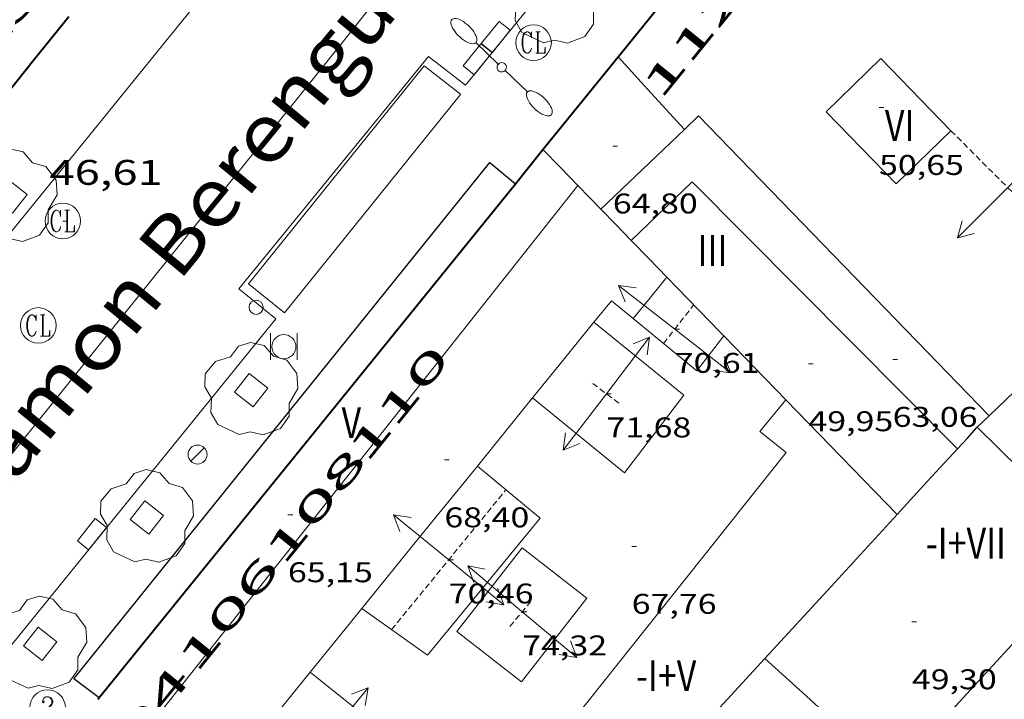
# Model space of a CAD drawing. Units: inches. Extents: x 451999 to 453013, y 4598498 to 4599005.
# Drawn here: x 452145 to 452187, y 4598648 to 4598677 of the extents above; entities that cross this region are included whole.
import ezdxf
from ezdxf.enums import TextEntityAlignment as Align

# ---------------------------------------------------------------- set-up
doc = ezdxf.new("R2010")
doc.units = ezdxf.units.IN
doc.header["$MEASUREMENT"] = 0
doc.linetypes.add('DGN Style 1', pattern=[6.285294060000002, 0.01045806, -6.274836000000001])
doc.linetypes.add('TRAZOS2', pattern=[0.375, 0.25, -0.125])
for name, color, linetype, lineweight in [('ARBRE', 7, 'Continuous', 0), ('CARENER', 7, 'Continuous', 0), ('COS SORTINT-TRIBUNA', 7, 'Continuous', 0), ('COTA ALTIMETRICA', 7, 'Continuous', 0), ('COTA EDIFICI', 7, 'Continuous', 0), ('EIX VIA URBANA PAVIMENTADA', 7, 'Continuous', 0), ('EMBORNAL', 7, 'Continuous', 0), ('ESCOCELL', 7, 'Continuous', 0), ('FACANA EXTERIOR', 7, 'Continuous', 0), ('FANAL', 7, 'Continuous', 0), ('LINIA VOLUMETRICA', 7, 'Continuous', 0), ('MARQUESINA', 7, 'Continuous', 0), ('MITGERES', 7, 'Continuous', 0), ('PAPERERA', 7, 'Continuous', 0), ('PROTECCIO PEATONAL', 7, 'Continuous', 0), ('REGISTRE CLAVEGUERAM', 7, 'Continuous', 0), ('REGISTRE SENSE IDENTIFICAR', 7, 'Continuous', 0), ('TEXT DE AVINGUDA-PASSEIG', 7, 'Continuous', 0), ('TEXT DE NUMERO DE PLANTES', 7, 'Continuous', 0), ('TEXT DE NUMERO DE POLICIA', 7, 'Continuous', 0), ('VORERA', 7, 'Continuous', 0)]:
    doc.layers.add(name, color=color, linetype=linetype, lineweight=lineweight)
doc.styles.add('Style-Arial', font='ARIAL.TTF')

# ---------------------------------------------------------------- blocks, each defined once
blk = doc.blocks.new('RCLAVC')
at = {"color": 0, "linetype": 'ByBlock', "lineweight": -2, "flags": 128}
for points in [[(-0.158, 0.43), (-0.122, 0.26), (-0.122, 0.6), (-0.158, 0.43), (-0.228, 0.544), (-0.332, 0.6), (-0.402, 0.6), (-0.508, 0.544), (-0.578, 0.43), (-0.612, 0.316), (-0.648, 0.146), (-0.648, -0.146), (-0.612, -0.316), (-0.578, -0.43), (-0.508, -0.544), (-0.402, -0.6), (-0.332, -0.6), (-0.228, -0.544), (-0.158, -0.43), (-0.122, -0.316)], [(-0.402, 0.6), (-0.472, 0.544), (-0.542, 0.43), (-0.578, 0.316), (-0.612, 0.146), (-0.612, -0.146), (-0.578, -0.316), (-0.542, -0.43), (-0.472, -0.544), (-0.402, -0.6)], [(0.122, 0.6), (0.368, 0.6)], [(0.226, 0.6), (0.226, -0.6)], [(0.262, 0.6), (0.262, -0.6)], [(0.122, -0.6), (0.648, -0.6), (0.648, -0.26), (0.612, -0.6)]]:
    blk.add_lwpolyline(points, dxfattribs=at)
at = {"color": 0, "linetype": 'ByBlock', "lineweight": -2}
blk.add_circle((-0.001401012718677521, -0.0007607361078262329), 1, dxfattribs=at)
blk = doc.blocks.new('COTA')
at = {"color": 0, "linetype": 'ByBlock', "lineweight": -2}
blk.add_line((0, 0), (0.2, 0), dxfattribs=at)
blk = doc.blocks.new('PAPERE')
at = {"color": 0, "linetype": 'ByBlock', "lineweight": -2, "flags": 128}
for points in [[(-0.749, 0.752), (-0.749, -0.748)], [(0.751, -0.748), (0.751, 0.752)]]:
    blk.add_lwpolyline(points, dxfattribs=at)
at = {"color": 0, "linetype": 'ByBlock', "lineweight": -2}
blk.add_circle((0, 0), 0.675, dxfattribs=at)
blk = doc.blocks.new('EMBORN')
at = {"color": 0, "linetype": 'ByBlock', "lineweight": -2, "flags": 128}
blk.add_lwpolyline([(0, 0), (1.2, 0), (1.2, 0.6), (0, 0.6)], close=True, dxfattribs=at)
blk = doc.blocks.new('FANAL')
at = {"color": 0, "linetype": 'ByBlock', "lineweight": -2}
blk.add_line((0.283, 0.283), (-0.283, -0.283), dxfattribs=at)
blk.add_circle((0.0002620689868927002, 0.0006722288131713868), 0.40000000060146, dxfattribs=at)
blk = doc.blocks.new('FANALD')
at = {"color": 0, "linetype": 'ByBlock', "lineweight": -2, "flags": 128}
for points in [[(-2.906, -0.006), (-2.898, -0.052), (-2.874, -0.096), (-2.836, -0.138), (-2.782, -0.176), (-2.716, -0.212), (-2.638, -0.242), (-2.55, -0.268), (-2.454, -0.286), (-2.352, -0.3), (-2.246, -0.306), (-2.142, -0.304), (-2.036, -0.298), (-1.936, -0.284), (-1.842, -0.262), (-1.756, -0.236), (-1.68, -0.204), (-1.616, -0.168), (-1.566, -0.128), (-1.532, -0.08600000000000001), (-1.51, -0.042), (-1.506, 0.004), (-1.518, 0.05), (-1.546, 0.094), (-1.588, 0.134), (-1.644, 0.174), (-1.714, 0.208), (-1.794, 0.236), (-1.884, 0.26), (-1.982, 0.278), (-2.084, 0.29), (-2.188, 0.294), (-2.294, 0.292), (-2.398, 0.282), (-2.498, 0.266), (-2.59, 0.246), (-2.674, 0.218), (-2.746, 0.184), (-2.808, 0.148), (-2.854, 0.106), (-2.886, 0.064), (-2.904, 0.018), (-2.906, -0.006)], [(0.198, -0.002), (0.19, 0.054), (0.166, 0.104), (0.13, 0.148), (0.084, 0.178), (0.03, 0.194), (-0.026, 0.194), (-0.08, 0.178), (-0.128, 0.148), (-0.166, 0.106), (-0.19, 0.056), (-0.198, 0), (-0.19, -0.056), (-0.168, -0.106), (-0.132, -0.15), (-0.08600000000000001, -0.18), (-0.032, -0.198), (0.024, -0.198), (0.078, -0.184), (0.126, -0.154), (0.164, -0.112), (0.188, -0.062), (0.198, -0.006), (0.198, -0.002)], [(2.898, -0.002), (2.89, 0.044), (2.866, 0.088), (2.828, 0.13), (2.774, 0.168), (2.708, 0.204), (2.63, 0.234), (2.542, 0.26), (2.446, 0.278), (2.344, 0.292), (2.238, 0.298), (2.134, 0.296), (2.028, 0.29), (1.928, 0.276), (1.834, 0.254), (1.748, 0.228), (1.672, 0.196), (1.608, 0.16), (1.558, 0.12), (1.524, 0.078), (1.502, 0.034), (1.498, -0.012), (1.51, -0.058), (1.538, -0.102), (1.58, -0.142), (1.636, -0.182), (1.706, -0.216), (1.786, -0.244), (1.876, -0.268), (1.974, -0.286), (2.076, -0.298), (2.18, -0.302), (2.286, -0.3), (2.39, -0.29), (2.49, -0.274), (2.582, -0.254), (2.666, -0.226), (2.738, -0.192), (2.8, -0.156), (2.846, -0.114), (2.878, -0.07200000000000001), (2.896, -0.026), (2.898, -0.002)], [(-1.506, -0.006), (-0.198, -0.006)], [(1.498, -0.002), (0.198, -0.002)]]:
    blk.add_lwpolyline(points, dxfattribs=at)
blk = doc.blocks.new('PPEAT')
at = {"color": 0, "linetype": 'ByBlock', "lineweight": -2}
blk.add_circle((0, 0), 0.2991005201944986, dxfattribs=at)
blk = doc.blocks.new('ESCOSE')
at = {"color": 0, "linetype": 'ByBlock', "lineweight": -2, "flags": 128}
blk.add_lwpolyline([(-0.5, -0.5), (0.5, -0.5), (0.5, 0.5), (-0.5, 0.5)], close=True, dxfattribs=at)
blk = doc.blocks.new('ARBRE')
at = {"color": 0, "linetype": 'ByBlock', "lineweight": -2, "flags": 128}
blk.add_lwpolyline([(-0.507, -1.872), (-1.415, -1.448), (-1.697, -0.9400000000000001), (-1.675, -0.342), (-1.951, 0.138), (-1.943, 0.686), (-1.511, 1.208), (-0.871, 1.406), (-0.543, 1.846), (-0.027, 2.012), (0.541, 1.882), (0.933, 1.428), (1.495, 1.262), (1.921, 0.6940000000000001), (1.969, 0.068), (1.593, -0.562), (1.593, -1.098), (1.229, -1.618), (0.505, -1.886), (-0.049, -1.762), (-0.507, -1.872)], dxfattribs=at)
blk = doc.blocks.new('RDESCC')
at = {"color": 0, "linetype": 'ByBlock', "lineweight": -2, "flags": 128}
for points in [[(-0.24, 0.374), (-0.194, 0.316), (-0.24, 0.26), (-0.288, 0.316), (-0.288, 0.374), (-0.24, 0.486), (-0.194, 0.544), (-0.1, 0.6), (0.042, 0.6), (0.184, 0.544), (0.232, 0.486), (0.286, 0.374), (0.286, 0.26), (0.232, 0.146), (0.184, 0.09), (-0.004, -0.024), (-0.004, -0.194)], [(0.042, 0.6), (0.138, 0.544), (0.184, 0.486), (0.232, 0.374), (0.232, 0.26), (0.184, 0.146), (0.09, 0.034)], [(-0.004, -0.486), (-0.052, -0.544), (-0.004, -0.6), (0.042, -0.544), (-0.004, -0.486)]]:
    blk.add_lwpolyline(points, dxfattribs=at)
at = {"color": 0, "linetype": 'ByBlock', "lineweight": -2}
blk.add_circle((-0.001613611161708832, -0.001560736298561096), 1, dxfattribs=at)
blk = doc.blocks.new('SENTIT')
at = {"color": 0, "linetype": 'ByBlock', "lineweight": -2}
blk.add_line((0, 0), (3, 0), dxfattribs=at)
at = {"color": 0, "linetype": 'ByBlock', "lineweight": -2, "flags": 128}
blk.add_lwpolyline([(2.35, 0.376), (3, 0), (2.35, -0.374)], dxfattribs=at)

msp = doc.modelspace()

# ---------------------------------------------------------------- linework, layer by layer
at = {"layer": 'CARENER', "color": 1, "linetype": 'TRAZOS2', "lineweight": 20, "extrusion": (-0.003254619374365901, 0.003254006842120525, 0.9999894093900192), "elevation": 13560.36680108152}
msp.add_lwpolyline([(452182.3175721955, 4598652.119376147), (452187.2346206249, 4598647.20330519)], dxfattribs=at)
at = {"layer": 'CARENER', "color": 1, "linetype": 'TRAZOS2', "lineweight": 20, "extrusion": (0.01158478138798348, 0.0149010115007286, 0.9998218604813799), "elevation": 73833.65895172826}
msp.add_lwpolyline([(452141.2148713443, 4598073.240923184), (452142.4832524328, 4598074.872097195)], dxfattribs=at)
at = {"layer": 'CARENER', "color": 1, "linetype": 'TRAZOS2', "lineweight": 20, "extrusion": (0.02959294814310226, -0.02258509900715763, 0.9993068451296813), "elevation": -90408.53438360432}
msp.add_lwpolyline([(3929978.341824388, 2428833.535923032), (3929978.341824387, 2428835.040220879)], dxfattribs=at)
at = {"layer": 'CARENER', "color": 1, "linetype": 'TRAZOS2', "lineweight": 20, "extrusion": (0.0006651860475591338, 0.000813222539747609, 0.9999994480981592), "elevation": 4110.963752324868}
msp.add_lwpolyline([(452160.774253228, 4598649.054917368), (452165.5953096782, 4598654.948891874)], dxfattribs=at)
at = {"layer": 'CARENER', "color": 1, "linetype": 'TRAZOS2', "lineweight": 20, "extrusion": (-0.006907751562235018, -0.008210024103177735, 0.9999424375795739), "elevation": -40804.17559951512}
msp.add_lwpolyline([(452155.632666904, 4598470.993549321), (452156.5927646711, 4598472.134582263)], dxfattribs=at)
at = {"layer": 'COS SORTINT-TRIBUNA', "color": 1, "linetype": 'Continuous', "lineweight": 30}
for points in [[(452148.5931199008, 4598648.009520235, 65.91010218686401), (452147.5341243215, 4598648.808529508, 65.93110221942241), (452165.0663165847, 4598670.565430215, 65.98010229539202), (452166.1380285958, 4598669.665658132, 65.98010229539202)], [(452166.1380285958, 4598669.665658132, 65.98010229539202), (452166.1383114179, 4598669.665420685, 65.98010229539202)]]:
    msp.add_polyline3d(points, dxfattribs=at)
at = {"layer": 'EIX VIA URBANA PAVIMENTADA', "color": 1, "linetype": 'Continuous', "lineweight": 20, "extrusion": (0.6880238568149517, -0.5529866360974296, 0.4699244117420672), "elevation": -2231888.345144398, "flags": 128}
msp.add_lwpolyline([(3867650.270841544, 1188237.447964518), (3867690.839974657, 1188237.428705542), (3867723.730104339, 1188237.910179942)], dxfattribs=at)
at = {"layer": 'FACANA EXTERIOR', "color": 1, "linetype": 'Continuous', "lineweight": 40}
for points, elevation in [([(452170.4643586418, 4598675.005396146), (452180.5594688414, 4598687.46633887), (452181.0884789775, 4598686.927348247)], 65.67010181483784), ([(452148.539119309, 4598647.942520543), (452157.9202217091, 4598659.521467317), (452166.1380285958, 4598669.665658132)], 65.99910232486582)]:
    msp.add_lwpolyline(points, dxfattribs=dict(at, elevation=elevation))
at = {"layer": 'FACANA EXTERIOR', "color": 1, "linetype": 'Continuous', "lineweight": 40, "extrusion": (-0.7706151490043962, 0.619001030869766, 0.1516245887285413), "elevation": 2498163.94568318, "flags": 128}
msp.add_lwpolyline([(-3868415.605134636, -383147.6802505935), (-3868413.244875039, -383147.6711453056), (-3868410.886021313, -383147.6610283192)], dxfattribs=at)
at = {"layer": 'FACANA EXTERIOR', "color": 1, "linetype": 'Continuous', "lineweight": 40, "extrusion": (0.6619800363846574, -0.5299942850329646, 0.5299891407006039), "elevation": -2137908.846694862, "flags": 128}
msp.add_lwpolyline([(3872473.346948673, 1336236.169986772), (3872475.860262412, 1336236.14286423), (3872478.372795514, 1336236.114562446)], dxfattribs=at)
at = {"layer": 'FACANA EXTERIOR', "color": 1, "linetype": 'Continuous', "lineweight": 40, "elevation": 65.73457333029165, "flags": 128}
msp.add_lwpolyline([(452166.1380285958, 4598669.665658132), (452167.3003241076, 4598671.100414098)], dxfattribs=at)
at = {"layer": 'LINIA VOLUMETRICA', "color": 1, "linetype": 'Continuous', "lineweight": 20, "extrusion": (-0.5912012309960307, -0.5486047126612218, 0.5911970684253062), "elevation": -2790139.997966645, "flags": 128}
msp.add_lwpolyline([(-3063355.659527785, 2045297.248158307), (-3063353.587913193, 2045297.227080249), (-3063351.516978811, 2045297.204762304)], dxfattribs=at)
at = {"layer": 'LINIA VOLUMETRICA', "color": 1, "linetype": 'Continuous', "lineweight": 20, "extrusion": (-0.01408846686269796, 0.007714628246821526, 0.9998709914846375), "elevation": 29171.73419629503, "flags": 128}
msp.add_lwpolyline([(452142.1437280761, 4598571.683326723), (452129.8972161988, 4598584.317815193), (452129.3012137499, 4598583.747801865)], dxfattribs=at)
at = {"layer": 'LINIA VOLUMETRICA', "color": 1, "linetype": 'Continuous', "lineweight": 20, "extrusion": (-0.4021831610691379, 0.4142834008969644, 0.8164667590867867), "elevation": 1723350.156518752, "flags": 128}
msp.add_lwpolyline([(-3527646.282929139, -2436805.351521237), (-3527643.847796397, -2436805.375768214), (-3527641.412684601, -2436805.398283266)], dxfattribs=at)
at = {"layer": 'LINIA VOLUMETRICA', "color": 1, "linetype": 'Continuous', "lineweight": 20, "extrusion": (0.006830416743408119, 0.001814447429289967, 0.9999750262819758), "elevation": 11496.58702001893, "flags": 128}
msp.add_lwpolyline([(452173.7850157683, 4598645.209190129), (452162.5979622441, 4598656.459310972), (452160.0358489513, 4598653.979322487)], dxfattribs=at)
at = {"layer": 'LINIA VOLUMETRICA', "color": 1, "linetype": 'Continuous', "lineweight": 20, "extrusion": (-0.003906097994984417, 0.001472004334153923, 0.9999912877628954), "elevation": 5070.847533679835, "flags": 128}
msp.add_lwpolyline([(452146.0824064768, 4598642.513365451), (452155.8355185959, 4598654.807323828), (452165.5886307152, 4598667.101282208)], dxfattribs=at)
at = {"layer": 'LINIA VOLUMETRICA', "color": 1, "linetype": 'Continuous', "lineweight": 20, "extrusion": (0.02819753285698731, -2.178383004894643e-07, 0.9996023705157626), "elevation": 12818.17341012389, "flags": 128}
msp.add_lwpolyline([(4598669.218459837, -451955.2644423619), (4598668.34845839, -451954.5551593511), (4598667.477456941, -451953.8458763399)], dxfattribs=at)
at = {"layer": 'LINIA VOLUMETRICA', "color": 1, "linetype": 'Continuous', "lineweight": 20, "extrusion": (-0.007873460529320472, 0.006387022576955347, 0.9999486059602737), "elevation": 25880.66191637706, "flags": 128}
msp.add_lwpolyline([(452155.9777273819, 4598592.323590756), (452156.7167125324, 4598593.234605144), (452157.6307743958, 4598592.482581703)], dxfattribs=at)
at = {"layer": 'LINIA VOLUMETRICA', "color": 1, "linetype": 'Continuous', "lineweight": 20, "extrusion": (-0.005812956970048992, 0.009238304352129181, 0.99994042985768), "elevation": 39924.44832834342, "flags": 128}
msp.add_lwpolyline([(452163.864401815, 4598491.386394085), (452166.5465531711, 4598489.177276039), (452167.6865061749, 4598490.652332622)], dxfattribs=at)
at = {"layer": 'LINIA VOLUMETRICA', "color": 1, "linetype": 'Continuous', "lineweight": 20, "extrusion": (-6.727852100270682e-09, -0.0006273508524369992, 0.9999998032154347), "elevation": -2815.944619611133, "flags": 128}
msp.add_lwpolyline([(452166.8642445077, 4598659.775761189), (452168.157258607, 4598661.369754164), (452169.4502727061, 4598662.963747136)], dxfattribs=at)
at = {"layer": 'LINIA VOLUMETRICA', "color": 1, "linetype": 'Continuous', "lineweight": 20, "extrusion": (0.4498641146404317, -0.3651673286678707, 0.8150307358819986), "elevation": -1475810.711068, "flags": 128}
msp.add_lwpolyline([(3855399.527658488, 2076049.920331675), (3855401.374765034, 2076049.922057548), (3855403.221725397, 2076049.922057549)], dxfattribs=at)
at = {"layer": 'LINIA VOLUMETRICA', "color": 1, "linetype": 'Continuous', "lineweight": 20, "elevation": 69.02357587173819}
msp.add_lwpolyline([(452162.1190716912, 4598638.975404087), (452177.5502421347, 4598658.337316531), (452176.4432512239, 4598659.221326328), (452177.5362600197, 4598660.562320091)], dxfattribs=at)
at = {"layer": 'LINIA VOLUMETRICA', "color": 1, "linetype": 'Continuous', "lineweight": 20, "elevation": 68.99357582598486, "flags": 128}
msp.add_lwpolyline([(452177.5362600197, 4598660.562320091), (452177.5362589953, 4598660.562320088)], dxfattribs=at)
at = {"layer": 'LINIA VOLUMETRICA', "color": 1, "linetype": 'Continuous', "lineweight": 20, "extrusion": (-0.6715635999122165, -0.3130620593215604, 0.671561224525574), "elevation": -1743292.682428231, "flags": 128}
msp.add_lwpolyline([(-3976967.155764858, 1580127.528083036), (-3976964.78397194, 1580128.852062731), (-3976962.412601544, 1580130.174692802)], dxfattribs=at)
at = {"layer": 'LINIA VOLUMETRICA', "color": 1, "linetype": 'Continuous', "lineweight": 20, "extrusion": (0.4498261237052409, -0.3652080593825204, 0.8150334544019472), "elevation": -1476015.195651304, "flags": 128}
msp.add_lwpolyline([(3855147.509953533, 2076358.17940821), (3855151.371904119, 2076358.182859979), (3855155.233708653, 2076358.184585863)], dxfattribs=at)
at = {"layer": 'LINIA VOLUMETRICA', "color": 1, "linetype": 'Continuous', "lineweight": 20, "extrusion": (-0.6084932664330247, 0.5611333035772607, 0.5611286486378483), "elevation": 2305340.502297272, "flags": 128}
msp.add_lwpolyline([(-3687186.215238958, -1562741.452244415), (-3687179.740983957, -1562741.437746887), (-3687173.267464101, -1562741.424457487)], dxfattribs=at)
at = {"layer": 'LINIA VOLUMETRICA', "color": 1, "linetype": 'Continuous', "lineweight": 20, "extrusion": (-0.6572981990734845, 0.5328998008322662, 0.5328948111660358), "elevation": 2153453.658544537, "flags": 128}
msp.add_lwpolyline([(-3856901.181063605, -1356086.445047222), (-3856902.907920242, -1356086.44386544), (-3856904.635553669, -1356086.443865441)], dxfattribs=at)
at = {"layer": 'LINIA VOLUMETRICA', "color": 1, "linetype": 'Continuous', "lineweight": 20, "extrusion": (-0.6134870697728543, 0.4972551273988851, 0.6134907933270359), "elevation": 2009351.407458364, "flags": 128}
msp.add_lwpolyline([(-3857210.183701823, -1560904.952575751), (-3857212.262576376, -1560904.952575751), (-3857214.342080598, -1560904.951309449)], dxfattribs=at)
at = {"layer": 'LINIA VOLUMETRICA', "color": 1, "linetype": 'Continuous', "lineweight": 20}
for points in [[(452184.4913568149, 4598671.898284893, 67.89010525665601), (452182.1903362514, 4598669.65829888, 67.86610521944641), (452179.2333547178, 4598672.696326026, 67.86610521944641), (452181.5343752814, 4598674.936312039, 67.9381053310752), (452184.4913568149, 4598671.898284893, 67.89010525665601)], [(452166.8642440432, 4598660.637401179, 70.74010967529603), (452170.7322261469, 4598657.488366948, 70.77010972180803), (452173.2382548358, 4598660.757353002, 70.77810973421121), (452169.4502722415, 4598663.825386501, 70.74210967839682)], [(452159.6721656067, 4598651.769442001, 69.70710807373284), (452162.436154914, 4598649.795417969, 69.72210809698882), (452167.1892061314, 4598655.574390864, 69.7141080845856), (452164.5372186669, 4598657.768414387, 69.73610811869442)], [(452166.4301955082, 4598654.329394694, 73.86611452184641), (452169.1481836288, 4598652.208370782, 73.77811438541121), (452166.3941525827, 4598648.679386207, 73.77811438541121), (452163.676164462, 4598650.800410119, 73.83411447223361), (452166.4301955082, 4598654.329394694, 73.86611452184641)], [(452154.8771133074, 4598645.856469216, 70.58610943653441), (452158.7990955631, 4598642.71643459, 70.59410944893762), (452161.4441240199, 4598645.926419497, 70.59410944893762), (452157.4961418756, 4598649.086454352, 70.580109427232)]]:
    msp.add_polyline3d(points, dxfattribs=at)
at = {"layer": 'MARQUESINA', "color": 1, "linetype": 'Continuous', "lineweight": 20}
msp.add_polyline3d([(452163.822336402, 4598673.431444097, 46.67457234888554), (452162.294343176, 4598674.636457559, 46.65957235614808), (452154.8882619644, 4598665.446499504, 46.67157237475288), (452156.4042550732, 4598664.228486112, 46.67457234888554), (452163.8223363943, 4598673.430444096, 46.67457234888554)], dxfattribs=at)
at = {"layer": 'MITGERES', "color": 1, "linetype": 'Continuous', "lineweight": 30, "extrusion": (-0.002006665559759272, 0.002006696202625986, 0.9999959732237333), "elevation": 8386.936121706887, "flags": 128}
msp.add_lwpolyline([(452166.5226863769, 4598663.529407878), (452167.2586862973, 4598662.770399589), (452167.9956862248, 4598662.012391296)], dxfattribs=at)
at = {"layer": 'MITGERES', "color": 1, "linetype": 'Continuous', "lineweight": 30, "extrusion": (-0.002034564234717228, 0.002034594915543538, 0.9999958604773845), "elevation": 8502.618167125258, "flags": 128}
msp.add_lwpolyline([(452167.972041741, 4598661.802282821), (452168.4570417798, 4598661.304277337), (452168.9410418113, 4598660.805271861)], dxfattribs=at)
at = {"layer": 'MITGERES', "color": 1, "linetype": 'Continuous', "lineweight": 30, "extrusion": (-0.7172703732434363, -0.6964852001685201, 0.02077444616441367), "elevation": -3527231.196318206, "flags": 128}
msp.add_lwpolyline([(-2984203.227049707, 73358.26530078362), (-2984202.308418329, 73358.26830143586), (-2984201.39120101, 73358.27030187068)], dxfattribs=at)
at = {"layer": 'MITGERES', "color": 1, "linetype": 'Continuous', "lineweight": 30, "extrusion": (-0.005859284964206524, -0.00180631543352566, 0.9999812028254645), "elevation": -10889.87966980551, "flags": 128}
msp.add_lwpolyline([(452163.6470923568, 4598655.101017796), (452164.3970923657, 4598654.329009648), (452165.1470923746, 4598653.5570015)], dxfattribs=at)
at = {"layer": 'MITGERES', "color": 1, "linetype": 'Continuous', "lineweight": 30, "extrusion": (-0.4347178370683741, -0.4193426568874508, 0.7969768743502965), "elevation": -2124931.427808317, "flags": 128}
msp.add_lwpolyline([(-2995823.467452294, 2803907.028776362), (-2995820.247658866, 2803907.042021201), (-2995820.017128122, 2803907.043676804)], dxfattribs=at)
at = {"layer": 'MITGERES', "color": 1, "linetype": 'Continuous', "lineweight": 30}
for points, elevation in [([(452174.9252763669, 4598663.250344072), (452176.2302681925, 4598661.906332087), (452177.5362589953, 4598660.562320088)], 66.17910260392091), ([(452177.5362600196, 4598660.56232009), (452177.5362589953, 4598660.562320088)], 66.18910261942574)]:
    msp.add_lwpolyline(points, dxfattribs=dict(at, elevation=elevation))
at = {"layer": 'MITGERES', "color": 1, "linetype": 'Continuous', "lineweight": 30, "extrusion": (-8.17274637652347e-07, -0.1061506476070374, 0.9943500590898252), "elevation": -488087.4671521771, "flags": 128}
msp.add_lwpolyline([(452150.6972711349, 4572687.984773185), (452152.1262731967, 4572689.36959967), (452153.5542752568, 4572690.754426154)], dxfattribs=at)
at = {"layer": 'MITGERES', "color": 1, "linetype": 'Continuous', "lineweight": 30, "flags": 128}
for points, elevation in [([(452177.5362589953, 4598660.562320088), (452177.5362600197, 4598660.562320091)], 66.18910261943165), ([(452177.5362589953, 4598660.562320088), (452179.882245333, 4598658.147298545), (452182.2282306385, 4598655.731277)], 66.18910261943269)]:
    msp.add_lwpolyline(points, dxfattribs=dict(at, elevation=elevation))
at = {"layer": 'MITGERES', "color": 1, "linetype": 'Continuous', "lineweight": 30, "extrusion": (-0.6950949504065892, 0.7185360334688775, 0.02343029078081531), "elevation": 2989992.056917411, "flags": 128}
msp.add_lwpolyline([(-3522383.568783426, -70011.66531540612), (-3522383.916031179, -70011.63930822608), (-3522384.264692955, -70011.61430132226)], dxfattribs=at)
at = {"layer": 'MITGERES', "color": 1, "linetype": 'Continuous', "lineweight": 30, "extrusion": (-0.05759653831703562, 4.399906391836536e-07, 0.9983399414897216), "elevation": -25978.47004196071, "flags": 128}
msp.add_lwpolyline([(-4598661.953451151, 451402.7252274996), (-4598662.405451875, 451403.1419198548), (-4598662.858452599, 451403.5586122101)], dxfattribs=at)
at = {"layer": 'MITGERES', "color": 1, "linetype": 'Continuous', "lineweight": 30, "extrusion": (-3.755698226209998e-07, -0.05267246754443348, 0.9986118420901284), "elevation": -242159.0589677563, "flags": 128}
msp.add_lwpolyline([(452149.4384829164, 4592278.648104575), (452150.7094855197, 4592280.034030022), (452151.9804881233, 4592281.419955472)], dxfattribs=at)
at = {"layer": 'MITGERES', "color": 1, "linetype": 'Continuous', "lineweight": 30, "extrusion": (-0.6030428869190435, 0.5221815412845663, 0.6030470250967338), "elevation": 2128686.301958805, "flags": 128}
msp.add_lwpolyline([(-3772445.778867268, -1609158.136640519), (-3772449.898938233, -1609157.934811372), (-3772454.018354598, -1609157.73423582)], dxfattribs=at)
at = {"layer": 'MITGERES', "color": 1, "linetype": 'Continuous', "lineweight": 30, "extrusion": (-0.4473163067783535, 0.3678919980651408, 0.8152077032571592), "elevation": 1489592.125683785, "flags": 128}
msp.add_lwpolyline([(-3838951.212037767, -2096563.063254623), (-3838953.554583649, -2096562.904406016), (-3838955.897266678, -2096562.747284027)], dxfattribs=at)
at = {"layer": 'MITGERES', "color": 1, "linetype": 'Continuous', "lineweight": 30, "extrusion": (0.3866909041188192, 0.4294328724161382, 0.816123491121408), "elevation": 2149718.411764572, "flags": 128}
msp.add_lwpolyline([(2741197.532236338, -3035883.606987009), (2741195.16706814, -3035883.594873697), (2741192.801973913, -3035883.58102991)], dxfattribs=at)
at = {"layer": 'VORERA', "color": 1, "linetype": 'Continuous', "lineweight": 0, "extrusion": (-0.2681691625991947, -0.3180019852770445, 0.9093734313199969), "elevation": -1583612.187981991, "flags": 128}
msp.add_lwpolyline([(-2618907.42373702, 3462033.504486286), (-2618918.697784276, 3462034.600692627), (-2618946.521736141, 3462037.781133393)], dxfattribs=at)
at = {"layer": 'VORERA', "color": 1, "linetype": 'Continuous', "lineweight": 0, "extrusion": (-0.004449122713579087, -0.005452684081432862, 0.9999752364650775), "elevation": -27040.43230238113, "flags": 128}
msp.add_lwpolyline([(452159.77322796, 4598594.733374229), (452169.3779660015, 4598606.504302721)], dxfattribs=at)
at = {"layer": 'VORERA', "color": 1, "linetype": 'Continuous', "lineweight": 0, "extrusion": (-0.004572217483664947, -0.005604892912254634, 0.9999738396591805), "elevation": -27795.92335801472, "flags": 128}
msp.add_lwpolyline([(452149.9748701589, 4598581.681049005), (452157.9601535856, 4598591.469622665)], dxfattribs=at)
at = {"layer": 'VORERA', "color": 1, "linetype": 'Continuous', "lineweight": 0, "extrusion": (0.05415948565866982, -0.04201453814313497, 0.9976479983931245), "elevation": -168675.8802725678, "flags": 128}
msp.add_lwpolyline([(3910682.376890082, 2455682.131968226), (3910682.376890082, 2455680.142408015)], dxfattribs=at)
at = {"layer": 'VORERA', "color": 1, "linetype": 'Continuous', "lineweight": 0, "extrusion": (0.04104844290051662, -0.03323927852020706, 0.9986041136000288), "elevation": -134249.6872283181, "flags": 128}
msp.add_lwpolyline([(3858425.129886088, 2539032.891622724), (3858425.129886087, 2539034.901089909)], dxfattribs=at)
at = {"layer": 'VORERA', "color": 1, "linetype": 'Continuous', "lineweight": 0, "extrusion": (-0.743657733394289, 0.6002426724163801, 0.2944179168687107), "elevation": 2424078.660769847, "flags": 128}
msp.add_lwpolyline([(-3862378.025543618, -746744.3435792513), (-3862402.14549013, -746744.1920437965), (-3862430.791355187, -746743.9417841105)], dxfattribs=at)
at = {"layer": 'VORERA', "color": 1, "linetype": 'Continuous', "lineweight": 0, "extrusion": (0.003056776893116912, 0.003348590988496742, 0.9999897214738849), "elevation": 16825.49278822653, "flags": 128}
msp.add_lwpolyline([(452148.6549354974, 4598556.665736815), (452211.1085434993, 4598625.080752599)], dxfattribs=at)
at = {"layer": 'VORERA', "color": 1, "linetype": 'Continuous', "lineweight": 0}
msp.add_polyline3d([(452114.33731576, 4598629.941826939, 46.1510816541527), (452116.672955166, 4598632.82073888, 46.16357158714969), (452137.6451841824, 4598658.718619904, 46.4295719995561), (452153.7463597955, 4598678.573528521, 46.66057232717993), (452163.5263800638, 4598690.673427754, 46.865519756353)], dxfattribs=at)

# ---------------------------------------------------------------- block references
at = {"layer": 'ARBRE', "color": 3, "linetype": 'Continuous', "lineweight": 0, "xscale": 1.000001550400009, "yscale": 1.000001550399986, "zscale": 1.0000015504, "rotation": 359.9995652666707}
for p in [(452167.8313733242, 4598677.478419952, 46.45507202383201), (452144.8582742984, 4598669.121581305, 46.39007192305601), (452155.0072281795, 4598660.969491661, 46.29007176801601), (452150.6111806796, 4598655.607516701, 46.29007176801601), (452146.1091332811, 4598650.280542602, 46.29007176801601)]:
    msp.add_blockref('ARBRE', p, dxfattribs=at)
at = {"layer": 'CARENER', "color": 1, "linetype": 'Continuous', "lineweight": 20, "zscale": 1.0000015504}
for p, xscale, yscale, rotation in [((452186.8883423437, 4598669.50126299, 67.96210536828481), 1.000003089388061, 1.000003089388059, 45.00522504072261), ((452186.8883423437, 4598669.50126299, 67.96210536828481), 1.000003089388061, 1.000003089388059, 225.0052250407226), ((452172.8542753261, 4598663.536360225, 70.60910947219362), 1.000001550399994, 1.000001550399986, 142.1368901942708), ((452172.8542753261, 4598663.536360225, 70.60910947219362), 1.000001550399994, 1.000001550399986, 322.1368901942708), ((452163.3281868368, 4598653.82041744, 70.46210924428482), 1.000004330488584, 1.000004330488565, 140.7180615265979), ((452163.3281868368, 4598653.82041744, 70.46210924428482), 1.000004330488584, 1.000004330488565, 320.7180615265979), ((452166.4271750398, 4598651.632390535, 74.32311523037923), 1.000001550399999, 1.000001550399986, 139.9234053210564), ((452166.4271750398, 4598651.632390535, 74.32311523037923), 1.000001550399999, 1.000001550399986, 319.9234053210564), ((452158.0241200986, 4598646.108445729, 71.3661106458464), 1.000003111017957, 1.000003111017946, 50.4814925919505)]:
    msp.add_blockref('SENTIT', p, dxfattribs=dict(at, xscale=xscale, yscale=yscale, rotation=rotation))
for rotation in [52.64941248529648, 232.6494124852965]:
    msp.add_blockref('SENTIT', (452169.9752502321, 4598660.817377854, 71.68211113577281), dxfattribs=dict(at, rotation=rotation))
at = {"layer": 'COTA ALTIMETRICA', "color": 7, "linetype": 'Continuous', "lineweight": 0, "xscale": 1.000001550400009, "yscale": 1.000001550399986, "zscale": 1.0000015504, "rotation": 359.9995652666707}
msp.add_blockref('COTA', (452147.0662699217, 4598668.093562957, 46.61007226414401), dxfattribs=at)
at = {"layer": 'COTA EDIFICI', "color": 7, "linetype": 'Continuous', "lineweight": 0, "xscale": 1.000001550400009, "yscale": 1.000001550399986, "zscale": 1.0000015504, "rotation": 359.9995652666707}
for p in [(452181.4643595273, 4598672.874309374, 50.65007852776002), (452170.2463298207, 4598671.251391974, 64.80210046902083), (452172.8542753261, 4598663.536360225, 70.60910947219362), (452182.0392798923, 4598662.261288557, 63.05809776512321), (452178.4862729952, 4598662.078315231, 49.95407744868161), (452169.9752502321, 4598660.817377854, 71.68211113577281), (452163.147218477, 4598658.027425337, 68.40210605046082), (452156.5531907115, 4598655.715471784, 65.15410101476161), (452171.0402030726, 4598654.3843598, 67.76210505820481), (452163.3281868368, 4598653.82041744, 70.46210924428482), (452166.4271750398, 4598651.632390535, 74.32311523037923), (452182.8471972572, 4598651.205265285, 49.29807643161921)]:
    msp.add_blockref('COTA', p, dxfattribs=at)
at = {"layer": 'EMBORNAL', "color": 7, "linetype": 'Continuous', "lineweight": 0, "xscale": 1.000003585683157, "yscale": 1.000003585683146, "zscale": 1.0000015504, "rotation": 51.11704812664831}
for p in [(452165.1673518564, 4598675.193436624, 46.430071985072), (452164.4013435366, 4598674.253440978, 46.42207197266882), (452148.1491665209, 4598654.24453327, 46.24607169979841)]:
    msp.add_blockref('EMBORN', p, dxfattribs=at)
at = {"layer": 'ESCOCELL', "color": 1, "linetype": 'Continuous', "lineweight": 0, "xscale": 1.000001550399986, "yscale": 1.000001550399986, "zscale": 1.0000015504, "rotation": 231.8114048143986}
for p in [(452144.8582742984, 4598669.121581305, 46.39007192305601), (452155.0072281795, 4598660.969491661, 46.29007176801601), (452150.6111806796, 4598655.607516701, 46.29007176801601), (452146.1091332811, 4598650.280542602, 46.29007176801601)]:
    msp.add_blockref('ESCOSE', p, dxfattribs=at)
at = {"layer": 'FANAL', "color": 7, "linetype": 'Continuous', "lineweight": 0, "yscale": 1.000001550399986, "zscale": 1.0000015504}
for name, p, xscale, rotation in [('FANALD', (452165.5643477525, 4598674.571432646, 46.42007196956801), 1.000001550400013, 316.2019108824422), ('FANAL', (452152.7452040724, 4598658.254504614, 46.45507202383201), 1.000001550400009, 359.9995652666707)]:
    msp.add_blockref(name, p, dxfattribs=dict(at, xscale=xscale, rotation=rotation))
at = {"layer": 'PAPERERA', "color": 7, "linetype": 'Continuous', "lineweight": 0, "xscale": 0.7500011627999923, "yscale": 0.7500011628000038, "zscale": 0.7500011628000001, "rotation": 359.9995652666702}
msp.add_blockref('PAPERE', (452156.383244198, 4598662.799484056, 46.50607210290241), dxfattribs=at)
at = {"layer": 'PROTECCIO PEATONAL', "color": 7, "linetype": 'Continuous', "lineweight": 0, "xscale": 1.000001550400009, "yscale": 1.000001550399986, "zscale": 1.0000015504, "rotation": 359.9995652666707}
msp.add_blockref('PPEAT', (452155.2122549778, 4598664.459495516, 46.40707194941282), dxfattribs=at)
at = {"layer": 'REGISTRE CLAVEGUERAM', "color": 7, "linetype": 'Continuous', "lineweight": 0, "xscale": 0.7500011627999923, "yscale": 0.7500011628000038, "rotation": 359.9995652666702}
for p, zscale in [((452166.9053577074, 4598675.609424081, 46.46407203778561), 0.7500011628000001), ((452147.0662699217, 4598668.093562957, 46.61007226414401), 1.0000015504), ((452146.0362349396, 4598663.693563951, 46.61007226414401), 1.0000015504)]:
    msp.add_blockref('RCLAVC', p, dxfattribs=dict(at, zscale=zscale))
at = {"layer": 'REGISTRE SENSE IDENTIFICAR', "color": 7, "linetype": 'Continuous', "lineweight": 0, "xscale": 0.7500011627999923, "yscale": 0.7500011628000038, "zscale": 1.0000015504, "rotation": 359.9995652666702}
msp.add_blockref('RDESCC', (452146.4251133833, 4598647.593536039, 46.1040714796416), dxfattribs=at)

# ---------------------------------------------------------------- texts
at = {"layer": 'COTA ALTIMETRICA', "color": 7, "linetype": 'Continuous', "lineweight": 0, "style": 'Style-Arial', "width": 1.333331428571429}
msp.add_text('46,61', height=1.05000162792, rotation=359.99956526667, dxfattribs=at).set_placement((452146.5052885822, 4598670.667571205, 46.61007226414401), align=Align.TOP_LEFT)
at = {"layer": 'COTA EDIFICI', "color": 7, "linetype": 'Continuous', "lineweight": 0, "style": 'Style-Arial', "width": 1.25}
for s, p in [('50,65', (452181.4643443523, 4598670.874306273, 50.65007852776002)), ('64,80', (452170.2463146456, 4598669.251388874, 64.80210046902083)), ('70,61', (452172.8542677386, 4598662.536358674, 70.60910947219362)), ('63,06', (452182.0392647171, 4598660.261285457, 63.05809776512321)), ('71,68', (452169.9752426445, 4598659.817376304, 71.68211113577281)), ('49,95', (452178.4862578202, 4598660.078312131, 49.95407744868161)), ('68,40', (452163.1472033019, 4598656.027422235, 68.40210605046082)), ('65,15', (452156.5531755364, 4598653.715468684, 65.15410101476161)), ('70,46', (452163.3281792492, 4598652.820415891, 70.46210924428482)), ('67,76', (452171.0401878976, 4598652.3843567, 67.76210505820481)), ('74,32', (452166.4271674523, 4598650.632388984, 74.32311523037923)), ('49,30', (452182.8471820821, 4598649.205262184, 49.29807643161921))]:
    msp.add_text(s, height=0.8400013023360002, rotation=359.99956526667, dxfattribs=at).set_placement(p, align=Align.TOP_LEFT)
at = {"layer": 'TEXT DE AVINGUDA-PASSEIG', "color": 7, "linetype": 'DGN Style 1', "lineweight": 0, "style": 'Style-Arial', "width": 1.118369366104052}
msp.add_text('Passeig de Ramon Berenguer III', height=2.449995798467598, rotation=50.65582634281697, dxfattribs=at).set_placement((452147.7593467736, 4598662.31782015), align=Align.MIDDLE_CENTER)
at = {"layer": 'TEXT DE NUMERO DE PLANTES', "color": 7, "linetype": 'Continuous', "lineweight": 0, "style": 'Style-Arial', "width": 0.8076910650906692}
for s, p in [('VI', (452182.3332654317, 4598672.120302612)), ('III', (452174.4466875761, 4598666.849354279)), ('V', (452159.2244871478, 4598659.600458539)), ('-I+VII', (452185.1280080655, 4598654.522254123)), ('-I+V', (452172.4948371019, 4598648.93834132))]:
    msp.add_text(s, height=1.300004015523101, rotation=359.99956526667, dxfattribs=at).set_placement(p, align=Align.MIDDLE_CENTER)
at = {"layer": 'TEXT DE NUMERO DE POLICIA', "color": 7, "linetype": 'DGN Style 1', "lineweight": 20, "style": 'Style-Arial'}
for s, height, rotation, width, p in [('125', 1.119997736441799, 51.26156247065799, 2.250002678580995, (452144.04985333, 4598675.823763562)), ('112', 1.120003736451101, 50.98767911921214, 2.249995982150032, (452173.6159597638, 4598675.718442747)), ('110', 1.119997736441799, 50.98907634451361, 2.250002678580995, (452161.2130846803, 4598660.408525506)), ('108', 1.119997736441799, 50.98608744296755, 2.250002678580995, (452157.7127346102, 4598656.088263277)), ('106', 1.119997736441799, 50.98608744296755, 2.250002678580995, (452154.0416945397, 4598651.557284106)), ('104', 1.119997736441799, 50.98608744296755, 2.250002678580995, (452150.284648706, 4598646.919181578))]:
    msp.add_text(s, height=height, rotation=rotation, dxfattribs=dict(at, width=width)).set_placement(p, align=Align.MIDDLE_CENTER)

doc.saveas('drawing.dxf')
